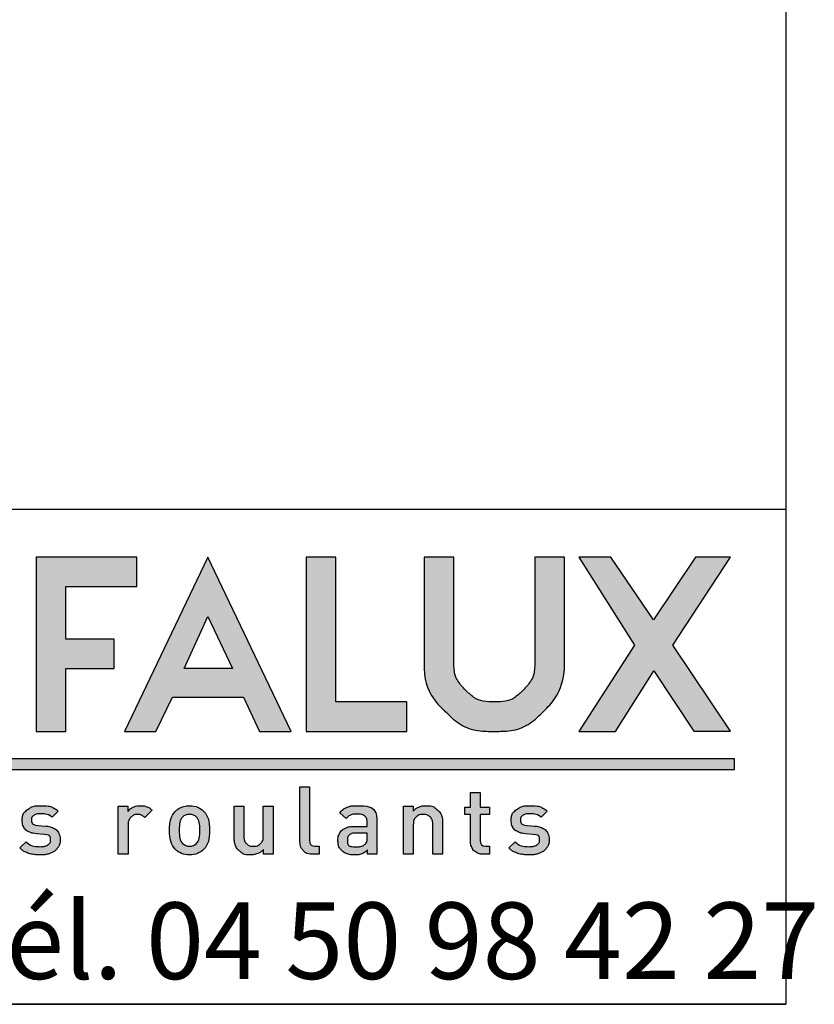
# Model space of a CAD drawing. Extents: x 50 to 1004, y 57 to 1438.
# Drawn here: x 894 to 1004, y 65 to 201 of the extents above; entities that cross this region are included whole.
import ezdxf

# ---------------------------------------------------------------- set-up
doc = ezdxf.new("R2010")
doc.units = 0
doc.header["$LTSCALE"] = 5
doc.layers.get('0').update_dxf_attribs({"linetype": 'CONTINUOUS'})
doc.layers.add('CALQUE_1', color=7, linetype='CONTINUOUS')
doc.styles.add('SLDTEXTSTYLE1', font='TXT', dxfattribs={"width": 0.683824})

# ---------------------------------------------------------------- blocks, each defined once
blk = doc.blocks.new('LOGO_CARTOUCHE')
at = {"layer": 'CALQUE_1'}
for color, points in [(158, [(117.79, 37.53), (127.59, 37.53), (127.59, 41.6), (113.7, 41.6), (113.7, 17.52), (117.79, 17.52), (117.79, 26.19), (124.49, 26.19), (124.49, 30.28), (117.79, 30.28)]), (158, [(164.92, 21.61), (155.12, 21.61), (155.12, 41.6), (151.03, 41.6), (151.03, 17.52), (151.91, 17.52), (164.92, 17.52)]), (158, [(209.7, 17.53), (201.72, 29.46), (209.7, 41.61), (204.87, 41.61), (199.06, 32.95), (193.15, 41.61), (188.74, 41.61), (196.42, 29.43), (188.72, 17.52), (193.78, 17.52), (199.07, 25.88), (204.6, 17.53)]), (41, [(210.24, 13.72), (6.88, 13.72), (6.88, 12.26), (210.24, 12.26)])]:
    blk.add_hatch(color=color, dxfattribs=at).paths.add_polyline_path(points, flags=0)
h = blk.add_hatch(color=158, dxfattribs=at)
h.paths.add_polyline_path([(148.97, 17.51), (137.45, 41.62), (125.92, 17.51), (130.24, 17.51), (132.53, 22.23), (142.36, 22.23), (144.56, 17.52)], flags=0)
h.paths.add_polyline_path([(137.45, 33.38), (140.86, 26.2), (134.16, 26.19)], flags=0)
h = blk.add_hatch(color=158, dxfattribs=at)
edge = h.paths.add_edge_path(flags=0)
edge.add_line((186.75, 41.61), (182.66, 41.61))
edge.add_line((182.66, 41.61), (182.66, 40.73))
edge.add_line((182.66, 40.73), (182.66, 27.16))
edge.add_spline(control_points=[(182.66, 27.16), (182.65, 25.6), (182.13, 24.36), (181.02, 23.23), (179.9, 22.12), (178.64, 21.6), (177.06, 21.59), (175.46, 21.6), (174.19, 22.12), (173.06, 23.23), (171.95, 24.36), (171.42, 25.61), (171.42, 27.16)], knot_values=[0, 0, 0, 0, 1, 2, 3, 4, 5, 6, 7, 8, 9, 10, 10, 10, 10], weights=[1, 1, 1, 1, 1, 1, 1, 1, 1, 1, 1, 1, 1], degree=3, periodic=0)
edge.add_line((171.42, 27.16), (171.42, 41.61))
edge.add_line((171.42, 41.61), (167.32, 41.61))
edge.add_line((167.32, 41.61), (167.32, 27.16))
edge.add_spline(control_points=[(167.32, 27.16), (167.31, 24.53), (168.29, 22.19), (170.17, 20.34), (172.04, 18.48), (174.4, 17.51), (177.06, 17.52), (177.07, 17.52), (177.08, 17.52), (177.09, 17.52), (179.71, 17.52), (182.05, 18.49), (183.91, 20.35), (185.49, 21.91), (186.45, 23.87), (186.75, 26.1)], knot_values=[0, 0, 0, 0, 1, 2, 3, 4, 5, 6, 7, 8, 9, 10, 11, 12, 13, 13, 13, 13], weights=[1, 1, 1, 1, 1, 1, 1, 1, 1, 1, 1, 1, 1, 1, 1, 1], degree=3, periodic=0)
edge.add_line((186.75, 26.1), (186.75, 26.16))
edge.add_line((186.75, 26.16), (186.75, 41.61))
h = blk.add_hatch(color=158, dxfattribs=at)
edge = h.paths.add_edge_path(flags=0)
edge.add_line((152.81, 1.65), (152.81, 0.51))
edge.add_line((152.81, 0.51), (151.98, 0.51))
edge.add_spline(control_points=[(151.98, 0.51), (151.38, 0.51), (150.93, 0.68), (150.62, 1.03), (150.31, 1.38), (150.16, 1.82), (150.16, 2.35)], knot_values=[0, 0, 0, 0, 1, 2, 3, 4, 4, 4, 4], weights=[1, 1, 1, 1, 1, 1, 1], degree=3, periodic=0)
edge.add_line((150.16, 2.35), (150.16, 9.84))
edge.add_line((150.16, 9.84), (151.5, 9.84))
edge.add_line((151.5, 9.84), (151.5, 2.42))
edge.add_spline(control_points=[(151.5, 2.42), (151.5, 2.16), (151.55, 1.96), (151.66, 1.84), (151.77, 1.71), (151.95, 1.65), (152.22, 1.65)], knot_values=[0, 0, 0, 0, 1, 2, 3, 4, 4, 4, 4], weights=[1, 1, 1, 1, 1, 1, 1], degree=3, periodic=0)
edge.add_line((152.22, 1.65), (152.81, 1.65))
h = blk.add_hatch(color=158, dxfattribs=at)
edge = h.paths.add_edge_path(flags=0)
edge.add_line((176.36, 1.65), (176.36, 0.51))
edge.add_line((176.36, 0.51), (175.55, 0.51))
edge.add_spline(control_points=[(175.55, 0.51), (175.16, 0.51), (174.83, 0.6), (174.55, 0.77), (174.28, 0.94), (174.07, 1.16), (173.94, 1.44), (173.8, 1.72), (173.73, 2.03), (173.73, 2.36)], knot_values=[0, 0, 0, 0, 1, 2, 3, 4, 5, 6, 7, 7, 7, 7], weights=[1, 1, 1, 1, 1, 1, 1, 1, 1, 1], degree=3, periodic=0)
edge.add_line((173.73, 2.36), (173.73, 6.01))
edge.add_line((173.73, 6.01), (172.98, 6.01))
edge.add_line((172.98, 6.01), (172.98, 7.04))
edge.add_line((172.98, 7.04), (173.73, 7.04))
edge.add_line((173.73, 7.04), (173.73, 9.05))
edge.add_line((173.73, 9.05), (175.07, 9.05))
edge.add_line((175.07, 9.05), (175.07, 7.04))
edge.add_line((175.07, 7.04), (176.36, 7.04))
edge.add_line((176.36, 7.04), (176.36, 6.01))
edge.add_line((176.36, 6.01), (175.07, 6.01))
edge.add_line((175.07, 6.01), (175.07, 2.42))
edge.add_spline(control_points=[(175.07, 2.42), (175.07, 1.91), (175.31, 1.65), (175.8, 1.65)], knot_values=[0, 0, 0, 0, 1, 1, 1, 1], weights=[1, 1, 1, 1], degree=3, periodic=0)
edge.add_line((175.8, 1.65), (176.36, 1.65))
h = blk.add_hatch(color=158, dxfattribs=at)
edge = h.paths.add_edge_path(flags=0)
edge.add_spline(control_points=[(117, 2.54), (117, 2.09), (116.89, 1.7), (116.65, 1.39), (116.41, 1.07), (116.09, 0.83), (115.68, 0.67), (115.26, 0.51), (114.78, 0.43), (114.23, 0.43), (113.84, 0.43), (113.48, 0.46), (113.15, 0.52), (112.83, 0.57), (112.53, 0.67), (112.25, 0.81), (111.97, 0.94), (111.7, 1.13), (111.44, 1.39)], knot_values=[0, 0, 0, 0, 1, 2, 3, 4, 5, 6, 7, 8, 9, 10, 11, 12, 13, 14, 15, 16, 16, 16, 16], weights=[1, 1, 1, 1, 1, 1, 1, 1, 1, 1, 1, 1, 1, 1, 1, 1, 1, 1, 1], degree=3, periodic=0)
edge.add_line((111.44, 1.39), (112.32, 2.26))
edge.add_spline(control_points=[(112.32, 2.26), (112.77, 1.8), (113.41, 1.57), (114.24, 1.57), (114.51, 1.57), (114.76, 1.61), (114.98, 1.67), (115.21, 1.74), (115.38, 1.85), (115.5, 1.98), (115.63, 2.12), (115.69, 2.29), (115.69, 2.49), (115.69, 2.97), (115.39, 3.23), (114.8, 3.27)], knot_values=[0, 0, 0, 0, 1, 2, 3, 4, 5, 6, 7, 8, 9, 10, 11, 12, 13, 13, 13, 13], weights=[1, 1, 1, 1, 1, 1, 1, 1, 1, 1, 1, 1, 1, 1, 1, 1], degree=3, periodic=0)
edge.add_line((114.8, 3.27), (113.74, 3.36))
edge.add_spline(control_points=[(113.74, 3.36), (113.31, 3.4), (112.96, 3.49), (112.66, 3.63), (112.37, 3.77), (112.15, 3.97), (112, 4.23), (111.84, 4.5), (111.77, 4.82), (111.77, 5.2), (111.77, 5.83), (112, 6.32), (112.48, 6.69), (112.96, 7.05), (113.55, 7.24), (114.27, 7.24), (115.34, 7.24), (116.17, 6.99), (116.74, 6.49)], knot_values=[0, 0, 0, 0, 1, 2, 3, 4, 5, 6, 7, 8, 9, 10, 11, 12, 13, 14, 15, 16, 16, 16, 16], weights=[1, 1, 1, 1, 1, 1, 1, 1, 1, 1, 1, 1, 1, 1, 1, 1, 1, 1, 1], degree=3, periodic=0)
edge.add_line((116.74, 6.49), (115.9, 5.64))
edge.add_spline(control_points=[(115.9, 5.64), (115.51, 5.96), (114.97, 6.12), (114.26, 6.12), (113.87, 6.12), (113.57, 6.05), (113.36, 5.89), (113.16, 5.74), (113.05, 5.53), (113.05, 5.27), (113.05, 4.82), (113.36, 4.57), (113.97, 4.51)], knot_values=[0, 0, 0, 0, 1, 2, 3, 4, 5, 6, 7, 8, 9, 10, 10, 10, 10], weights=[1, 1, 1, 1, 1, 1, 1, 1, 1, 1, 1, 1, 1], degree=3, periodic=0)
edge.add_line((113.97, 4.51), (115.02, 4.41))
edge.add_spline(control_points=[(115.02, 4.41), (115.44, 4.38), (115.79, 4.29), (116.09, 4.15), (116.39, 4), (116.61, 3.79), (116.77, 3.52), (116.92, 3.26), (117, 2.93), (117, 2.54)], knot_values=[0, 0, 0, 0, 1, 2, 3, 4, 5, 6, 7, 7, 7, 7], weights=[1, 1, 1, 1, 1, 1, 1, 1, 1, 1], degree=3, periodic=0)
h = blk.add_hatch(color=158, dxfattribs=at)
edge = h.paths.add_edge_path(flags=0)
edge.add_spline(control_points=[(126.36, 6.43), (126.54, 6.68), (126.78, 6.87), (127.1, 7.02), (127.42, 7.16), (127.76, 7.24), (128.13, 7.24), (128.46, 7.24), (128.75, 7.19), (129, 7.09), (129.25, 7), (129.49, 6.83), (129.72, 6.6)], knot_values=[0, 0, 0, 0, 1, 2, 3, 4, 5, 6, 7, 8, 9, 10, 10, 10, 10], weights=[1, 1, 1, 1, 1, 1, 1, 1, 1, 1, 1, 1, 1], degree=3, periodic=0)
edge.add_line((129.72, 6.6), (128.71, 5.59))
edge.add_spline(control_points=[(128.71, 5.59), (128.55, 5.75), (128.4, 5.86), (128.26, 5.93), (128.12, 6), (127.94, 6.03), (127.71, 6.03), (127.47, 6.03), (127.25, 5.97), (127.05, 5.85), (126.85, 5.72), (126.69, 5.55), (126.57, 5.33), (126.45, 5.1), (126.39, 4.84), (126.39, 4.54)], knot_values=[0, 0, 0, 0, 1, 2, 3, 4, 5, 6, 7, 8, 9, 10, 11, 12, 13, 13, 13, 13], weights=[1, 1, 1, 1, 1, 1, 1, 1, 1, 1, 1, 1, 1, 1, 1, 1], degree=3, periodic=0)
edge.add_line((126.39, 4.54), (126.39, 0.51))
edge.add_line((126.39, 0.51), (125.05, 0.51))
edge.add_line((125.05, 0.51), (125.05, 7.15))
edge.add_line((125.05, 7.15), (126.36, 7.15))
edge.add_line((126.36, 7.15), (126.36, 6.43))
h = blk.add_hatch(color=158, dxfattribs=at)
edge = h.paths.add_edge_path(flags=0)
edge.add_spline(control_points=[(136.88, 6.45), (137.18, 6.14), (137.39, 5.78), (137.5, 5.36)], knot_values=[13, 13, 13, 13, 14, 14, 14, 14], weights=[1, 1, 1, 1], degree=3, periodic=0)
edge.add_spline(control_points=[(137.5, 5.36), (137.61, 4.95), (137.67, 4.44), (137.67, 3.84)], knot_values=[14, 14, 14, 14, 15, 15, 15, 15], weights=[1, 1, 1, 1], degree=3, periodic=0)
edge.add_spline(control_points=[(137.67, 3.84), (137.67, 3.22), (137.61, 2.71), (137.5, 2.3)], knot_values=[0, 0, 0, 0, 1, 1, 1, 1], weights=[1, 1, 1, 1], degree=3, periodic=0)
edge.add_spline(control_points=[(137.5, 2.3), (137.39, 1.89), (137.19, 1.53), (136.88, 1.22)], knot_values=[1, 1, 1, 1, 2, 2, 2, 2], weights=[1, 1, 1, 1], degree=3, periodic=0)
edge.add_spline(control_points=[(136.88, 1.22), (136.38, 0.7), (135.72, 0.43), (134.89, 0.43), (134.08, 0.43), (133.42, 0.7), (132.92, 1.22)], knot_values=[2, 2, 2, 2, 3, 3, 3, 4, 4, 4, 4], weights=[1, 1, 1, 1, 1, 1, 1], degree=3, periodic=0)
edge.add_spline(control_points=[(132.92, 1.22), (132.62, 1.53), (132.41, 1.89), (132.3, 2.31)], knot_values=[4, 4, 4, 4, 5, 5, 5, 5], weights=[1, 1, 1, 1], degree=3, periodic=0)
edge.add_spline(control_points=[(132.3, 2.31), (132.18, 2.72), (132.13, 3.23), (132.13, 3.84), (132.13, 4.44), (132.19, 4.94), (132.3, 5.36)], knot_values=[5, 5, 5, 5, 6, 6, 6, 7, 7, 7, 7], weights=[1, 1, 1, 1, 1, 1, 1], degree=3, periodic=0)
edge.add_spline(control_points=[(132.3, 5.36), (132.42, 5.78), (132.62, 6.14), (132.92, 6.45)], knot_values=[7, 7, 7, 7, 8, 8, 8, 8], weights=[1, 1, 1, 1], degree=3, periodic=0)
edge.add_spline(control_points=[(132.92, 6.45), (133.06, 6.6), (133.23, 6.74), (133.42, 6.85)], knot_values=[8, 8, 8, 8, 9, 9, 9, 9], weights=[1, 1, 1, 1], degree=3, periodic=0)
edge.add_spline(control_points=[(133.42, 6.85), (133.61, 6.97), (133.84, 7.06), (134.09, 7.13)], knot_values=[9, 9, 9, 9, 10, 10, 10, 10], weights=[1, 1, 1, 1], degree=3, periodic=0)
edge.add_spline(control_points=[(134.09, 7.13), (134.35, 7.2), (134.61, 7.24), (134.89, 7.24), (135.33, 7.24), (135.72, 7.16), (136.05, 7.02)], knot_values=[10, 10, 10, 10, 11, 11, 11, 12, 12, 12, 12], weights=[1, 1, 1, 1, 1, 1, 1], degree=3, periodic=0)
edge.add_spline(control_points=[(136.05, 7.02), (136.39, 6.87), (136.66, 6.68), (136.88, 6.45)], knot_values=[12, 12, 12, 12, 13, 13, 13, 13], weights=[1, 1, 1, 1], degree=3, periodic=0)
edge = h.paths.add_edge_path(flags=0)
edge.add_spline(control_points=[(133.92, 2.02), (134.19, 1.76), (134.51, 1.62), (134.89, 1.62), (135.29, 1.62), (135.62, 1.76), (135.87, 2.02)], knot_values=[8, 8, 8, 8, 9, 9, 9, 10, 10, 10, 10], weights=[1, 1, 1, 1, 1, 1, 1], degree=3, periodic=0)
edge.add_spline(control_points=[(135.87, 2.02), (136.06, 2.21), (136.18, 2.45), (136.24, 2.75)], knot_values=[10, 10, 10, 10, 11, 11, 11, 11], weights=[1, 1, 1, 1], degree=3, periodic=0)
edge.add_spline(control_points=[(136.24, 2.75), (136.3, 3.04), (136.33, 3.4), (136.33, 3.83)], knot_values=[11, 11, 11, 11, 12, 12, 12, 12], weights=[1, 1, 1, 1], degree=3, periodic=0)
edge.add_spline(control_points=[(136.33, 3.83), (136.33, 4.27), (136.3, 4.63), (136.24, 4.93)], knot_values=[0, 0, 0, 0, 1, 1, 1, 1], weights=[1, 1, 1, 1], degree=3, periodic=0)
edge.add_spline(control_points=[(136.24, 4.93), (136.18, 5.23), (136.06, 5.47), (135.87, 5.66)], knot_values=[1, 1, 1, 1, 2, 2, 2, 2], weights=[1, 1, 1, 1], degree=3, periodic=0)
edge.add_spline(control_points=[(135.87, 5.66), (135.63, 5.91), (135.3, 6.03), (134.89, 6.03), (134.5, 6.03), (134.17, 5.91), (133.92, 5.66)], knot_values=[2, 2, 2, 2, 3, 3, 3, 4, 4, 4, 4], weights=[1, 1, 1, 1, 1, 1, 1], degree=3, periodic=0)
edge.add_spline(control_points=[(133.92, 5.66), (133.74, 5.47), (133.62, 5.23), (133.56, 4.93)], knot_values=[4, 4, 4, 4, 5, 5, 5, 5], weights=[1, 1, 1, 1], degree=3, periodic=0)
edge.add_spline(control_points=[(133.56, 4.93), (133.5, 4.63), (133.47, 4.27), (133.47, 3.83), (133.47, 3.4), (133.5, 3.04), (133.56, 2.75)], knot_values=[5, 5, 5, 5, 6, 6, 6, 7, 7, 7, 7], weights=[1, 1, 1, 1, 1, 1, 1], degree=3, periodic=0)
edge.add_spline(control_points=[(133.56, 2.75), (133.62, 2.45), (133.74, 2.21), (133.92, 2.02)], knot_values=[7, 7, 7, 7, 8, 8, 8, 8], weights=[1, 1, 1, 1], degree=3, periodic=0)
h = blk.add_hatch(color=158, dxfattribs=at)
edge = h.paths.add_edge_path(flags=0)
edge.add_line((146.44, 7.15), (146.44, 0.51))
edge.add_line((146.44, 0.51), (145.13, 0.51))
edge.add_line((145.13, 0.51), (145.13, 1.18))
edge.add_spline(control_points=[(145.13, 1.18), (144.91, 0.94), (144.64, 0.75), (144.33, 0.63), (144.02, 0.5), (143.7, 0.43), (143.36, 0.43), (142.69, 0.43), (142.14, 0.63), (141.72, 1.04), (141.48, 1.27), (141.31, 1.55), (141.21, 1.85), (141.11, 2.16), (141.06, 2.51), (141.06, 2.91)], knot_values=[0, 0, 0, 0, 1, 2, 3, 4, 5, 6, 7, 8, 9, 10, 11, 12, 13, 13, 13, 13], weights=[1, 1, 1, 1, 1, 1, 1, 1, 1, 1, 1, 1, 1, 1, 1, 1], degree=3, periodic=0)
edge.add_line((141.06, 2.91), (141.06, 7.15))
edge.add_line((141.06, 7.15), (142.39, 7.15))
edge.add_line((142.39, 7.15), (142.39, 3.11))
edge.add_spline(control_points=[(142.39, 3.11), (142.39, 2.61), (142.52, 2.24), (142.77, 1.99), (143.01, 1.75), (143.33, 1.62), (143.73, 1.62), (144.13, 1.62), (144.45, 1.75), (144.71, 2), (144.97, 2.25), (145.1, 2.62), (145.1, 3.11)], knot_values=[0, 0, 0, 0, 1, 2, 3, 4, 5, 6, 7, 8, 9, 10, 10, 10, 10], weights=[1, 1, 1, 1, 1, 1, 1, 1, 1, 1, 1, 1, 1], degree=3, periodic=0)
edge.add_line((145.1, 3.11), (145.1, 7.15))
edge.add_line((145.1, 7.15), (146.44, 7.15))
h = blk.add_hatch(color=158, dxfattribs=at)
edge = h.paths.add_edge_path(flags=0)
edge.add_line((160.81, 4.95), (160.81, 0.51))
edge.add_line((160.81, 0.51), (159.49, 0.51))
edge.add_line((159.49, 0.51), (159.49, 1.11))
edge.add_spline(control_points=[(159.49, 1.11), (159.25, 0.87), (159, 0.69), (158.73, 0.59), (158.47, 0.49), (158.13, 0.43), (157.73, 0.43), (157.32, 0.43), (156.98, 0.48), (156.68, 0.58), (156.39, 0.68), (156.14, 0.83), (155.94, 1.04), (155.59, 1.4), (155.42, 1.87), (155.42, 2.46), (155.42, 2.84), (155.5, 3.18), (155.68, 3.46), (155.85, 3.75), (156.11, 3.98), (156.46, 4.14), (156.8, 4.3), (157.22, 4.38), (157.71, 4.38)], knot_values=[0, 0, 0, 0, 1, 2, 3, 4, 5, 6, 7, 8, 9, 10, 11, 12, 13, 14, 15, 16, 17, 18, 19, 20, 21, 22, 22, 22, 22], weights=[1, 1, 1, 1, 1, 1, 1, 1, 1, 1, 1, 1, 1, 1, 1, 1, 1, 1, 1, 1, 1, 1, 1, 1, 1], degree=3, periodic=0)
edge.add_line((157.71, 4.38), (159.47, 4.38))
edge.add_line((159.47, 4.38), (159.47, 4.85))
edge.add_spline(control_points=[(159.47, 4.85), (159.47, 5.27), (159.35, 5.59), (159.12, 5.78), (158.89, 5.98), (158.52, 6.08), (158.01, 6.08), (157.64, 6.08), (157.35, 6.04), (157.15, 5.94), (156.94, 5.85), (156.74, 5.69), (156.56, 5.45)], knot_values=[0, 0, 0, 0, 1, 2, 3, 4, 5, 6, 7, 8, 9, 10, 10, 10, 10], weights=[1, 1, 1, 1, 1, 1, 1, 1, 1, 1, 1, 1, 1], degree=3, periodic=0)
edge.add_line((156.56, 5.45), (155.68, 6.27))
edge.add_spline(control_points=[(155.68, 6.27), (155.98, 6.63), (156.32, 6.88), (156.68, 7.02), (157.04, 7.16), (157.5, 7.24), (158.06, 7.24), (159.89, 7.24), (160.81, 6.47), (160.81, 4.95)], knot_values=[0, 0, 0, 0, 1, 2, 3, 4, 5, 6, 7, 7, 7, 7], weights=[1, 1, 1, 1, 1, 1, 1, 1, 1, 1], degree=3, periodic=0)
edge = h.paths.add_edge_path(flags=0)
edge.add_line((159.47, 3.45), (157.91, 3.45))
edge.add_spline(control_points=[(157.91, 3.45), (157.52, 3.45), (157.22, 3.36), (157.02, 3.2), (156.82, 3.03), (156.72, 2.79), (156.72, 2.49), (156.72, 1.86), (157.12, 1.55), (157.93, 1.55), (158.22, 1.55), (158.46, 1.57), (158.65, 1.62), (158.84, 1.67), (159.02, 1.77), (159.18, 1.92), (159.37, 2.12), (159.47, 2.44), (159.47, 2.91)], knot_values=[0, 0, 0, 0, 1, 2, 3, 4, 5, 6, 7, 8, 9, 10, 11, 12, 13, 14, 15, 16, 16, 16, 16], weights=[1, 1, 1, 1, 1, 1, 1, 1, 1, 1, 1, 1, 1, 1, 1, 1, 1, 1, 1], degree=3, periodic=0)
edge.add_line((159.47, 2.91), (159.47, 3.45))
h = blk.add_hatch(color=158, dxfattribs=at)
edge = h.paths.add_edge_path(flags=0)
edge.add_line((169.89, 4.76), (169.89, 0.51))
edge.add_line((169.89, 0.51), (168.55, 0.51))
edge.add_line((168.55, 0.51), (168.55, 4.56))
edge.add_spline(control_points=[(168.55, 4.56), (168.55, 4.89), (168.49, 5.17), (168.37, 5.39), (168.25, 5.61), (168.1, 5.77), (167.9, 5.88), (167.7, 5.98), (167.47, 6.03), (167.21, 6.03), (166.81, 6.03), (166.48, 5.91), (166.22, 5.66), (165.96, 5.41), (165.83, 5.04), (165.83, 4.56)], knot_values=[0, 0, 0, 0, 1, 2, 3, 4, 5, 6, 7, 8, 9, 10, 11, 12, 13, 13, 13, 13], weights=[1, 1, 1, 1, 1, 1, 1, 1, 1, 1, 1, 1, 1, 1, 1, 1], degree=3, periodic=0)
edge.add_line((165.83, 4.56), (165.83, 0.51))
edge.add_line((165.83, 0.51), (164.5, 0.51))
edge.add_line((164.5, 0.51), (164.5, 7.15))
edge.add_line((164.5, 7.15), (165.81, 7.15))
edge.add_line((165.81, 7.15), (165.81, 6.48))
edge.add_spline(control_points=[(165.81, 6.48), (166.03, 6.73), (166.3, 6.91), (166.61, 7.04), (166.92, 7.17), (167.24, 7.24), (167.58, 7.24), (168.25, 7.24), (168.8, 7.03), (169.21, 6.63), (169.66, 6.2), (169.89, 5.57), (169.89, 4.76)], knot_values=[0, 0, 0, 0, 1, 2, 3, 4, 5, 6, 7, 8, 9, 10, 10, 10, 10], weights=[1, 1, 1, 1, 1, 1, 1, 1, 1, 1, 1, 1, 1], degree=3, periodic=0)
h = blk.add_hatch(color=158, dxfattribs=at)
edge = h.paths.add_edge_path(flags=0)
edge.add_spline(control_points=[(184.61, 2.54), (184.61, 2.09), (184.49, 1.7), (184.26, 1.39), (184.02, 1.07), (183.7, 0.83), (183.28, 0.67), (182.87, 0.51), (182.39, 0.43), (181.84, 0.43), (181.45, 0.43), (181.09, 0.46), (180.76, 0.52), (180.44, 0.57), (180.14, 0.67), (179.86, 0.81), (179.58, 0.94), (179.31, 1.13), (179.05, 1.39)], knot_values=[0, 0, 0, 0, 1, 2, 3, 4, 5, 6, 7, 8, 9, 10, 11, 12, 13, 14, 15, 16, 16, 16, 16], weights=[1, 1, 1, 1, 1, 1, 1, 1, 1, 1, 1, 1, 1, 1, 1, 1, 1, 1, 1], degree=3, periodic=0)
edge.add_line((179.05, 1.39), (179.93, 2.26))
edge.add_spline(control_points=[(179.93, 2.26), (180.38, 1.8), (181.02, 1.57), (181.84, 1.57), (182.12, 1.57), (182.37, 1.61), (182.59, 1.67), (182.81, 1.74), (182.99, 1.85), (183.11, 1.98), (183.24, 2.12), (183.3, 2.29), (183.3, 2.49), (183.3, 2.97), (183, 3.23), (182.41, 3.27)], knot_values=[0, 0, 0, 0, 1, 2, 3, 4, 5, 6, 7, 8, 9, 10, 11, 12, 13, 13, 13, 13], weights=[1, 1, 1, 1, 1, 1, 1, 1, 1, 1, 1, 1, 1, 1, 1, 1], degree=3, periodic=0)
edge.add_line((182.41, 3.27), (181.35, 3.36))
edge.add_spline(control_points=[(181.35, 3.36), (180.92, 3.4), (180.56, 3.49), (180.27, 3.63), (179.98, 3.77), (179.76, 3.97), (179.6, 4.23), (179.45, 4.5), (179.38, 4.82), (179.38, 5.2), (179.38, 5.83), (179.61, 6.32), (180.09, 6.69), (180.57, 7.05), (181.16, 7.24), (181.88, 7.24), (182.95, 7.24), (183.77, 6.99), (184.35, 6.49)], knot_values=[0, 0, 0, 0, 1, 2, 3, 4, 5, 6, 7, 8, 9, 10, 11, 12, 13, 14, 15, 16, 16, 16, 16], weights=[1, 1, 1, 1, 1, 1, 1, 1, 1, 1, 1, 1, 1, 1, 1, 1, 1, 1, 1], degree=3, periodic=0)
edge.add_line((184.35, 6.49), (183.51, 5.64))
edge.add_spline(control_points=[(183.51, 5.64), (183.12, 5.96), (182.57, 6.12), (181.87, 6.12), (181.48, 6.12), (181.18, 6.05), (180.97, 5.89), (180.76, 5.74), (180.66, 5.53), (180.66, 5.27), (180.66, 4.82), (180.97, 4.57), (181.58, 4.51)], knot_values=[0, 0, 0, 0, 1, 2, 3, 4, 5, 6, 7, 8, 9, 10, 10, 10, 10], weights=[1, 1, 1, 1, 1, 1, 1, 1, 1, 1, 1, 1, 1], degree=3, periodic=0)
edge.add_line((181.58, 4.51), (182.63, 4.41))
edge.add_spline(control_points=[(182.63, 4.41), (183.05, 4.38), (183.4, 4.29), (183.7, 4.15), (184, 4), (184.22, 3.79), (184.38, 3.52), (184.53, 3.26), (184.61, 2.93), (184.61, 2.54)], knot_values=[0, 0, 0, 0, 1, 2, 3, 4, 5, 6, 7, 7, 7, 7], weights=[1, 1, 1, 1, 1, 1, 1, 1, 1, 1], degree=3, periodic=0)
for p, q in [((127.59, 41.6), (113.7, 41.6)), ((113.7, 41.6), (113.7, 17.52)), ((137.45, 41.62), (125.92, 17.51)), ((127.59, 37.53), (127.59, 41.6)), ((148.97, 17.51), (137.45, 41.62)), ((155.12, 41.6), (151.03, 41.6)), ((151.03, 41.6), (151.03, 17.52)), ((155.12, 21.61), (155.12, 41.6)), ((171.42, 41.61), (167.32, 41.61)), ((167.32, 41.61), (167.32, 27.16)), ((171.42, 27.16), (171.42, 41.61)), ((182.66, 41.61), (182.66, 40.73)), ((186.75, 41.61), (182.66, 41.61)), ((186.75, 26.16), (186.75, 41.61)), ((193.15, 41.61), (188.74, 41.61)), ((188.74, 41.61), (196.42, 29.43)), ((199.06, 32.95), (193.15, 41.61)), ((204.87, 41.61), (199.06, 32.95)), ((201.72, 29.46), (209.7, 41.61)), ((209.7, 41.61), (204.87, 41.61)), ((182.66, 40.73), (182.66, 27.16)), ((117.79, 30.28), (117.79, 37.53)), ((117.79, 37.53), (127.59, 37.53)), ((134.16, 26.19), (137.45, 33.38)), ((137.45, 33.38), (140.86, 26.2)), ((124.49, 30.28), (117.79, 30.28)), ((124.49, 26.19), (124.49, 30.28)), ((196.42, 29.43), (188.72, 17.52)), ((209.7, 17.53), (201.72, 29.46)), ((117.79, 17.52), (117.79, 26.19)), ((117.79, 26.19), (124.49, 26.19)), ((140.86, 26.2), (134.16, 26.19)), ((186.75, 26.1), (186.75, 26.16)), ((193.78, 17.52), (199.07, 25.88)), ((199.07, 25.88), (204.6, 17.53)), ((130.24, 17.51), (132.53, 22.23)), ((132.53, 22.23), (142.36, 22.23)), ((142.36, 22.23), (144.56, 17.52)), ((164.92, 21.61), (155.12, 21.61)), ((164.92, 17.52), (164.92, 21.61)), ((113.7, 17.52), (117.79, 17.52)), ((125.92, 17.51), (130.24, 17.51)), ((144.56, 17.52), (148.97, 17.51)), ((151.03, 17.52), (151.91, 17.52)), ((151.91, 17.52), (164.92, 17.52)), ((188.72, 17.52), (193.78, 17.52)), ((204.6, 17.53), (209.7, 17.53)), ((210.24, 13.72), (6.88, 13.72)), ((210.24, 12.26), (210.24, 13.72)), ((6.88, 12.26), (210.24, 12.26)), ((150.16, 2.35), (150.16, 9.84)), ((150.16, 9.84), (151.5, 9.84)), ((151.5, 9.84), (151.5, 2.42)), ((173.73, 7.04), (173.73, 9.05)), ((173.73, 9.05), (175.07, 9.05)), ((175.07, 9.05), (175.07, 7.04)), ((125.05, 0.51), (125.05, 7.15)), ((125.05, 7.15), (126.36, 7.15)), ((126.36, 7.15), (126.36, 6.43)), ((141.06, 2.91), (141.06, 7.15)), ((141.06, 7.15), (142.39, 7.15)), ((142.39, 7.15), (142.39, 3.11)), ((145.1, 3.11), (145.1, 7.15)), ((145.1, 7.15), (146.44, 7.15)), ((146.44, 7.15), (146.44, 0.51)), ((164.5, 0.51), (164.5, 7.15)), ((164.5, 7.15), (165.81, 7.15)), ((165.81, 7.15), (165.81, 6.48)), ((172.98, 6.01), (172.98, 7.04)), ((172.98, 7.04), (173.73, 7.04)), ((175.07, 7.04), (176.36, 7.04)), ((176.36, 7.04), (176.36, 6.01)), ((116.74, 6.49), (115.9, 5.64)), ((129.72, 6.6), (128.71, 5.59)), ((156.56, 5.45), (155.68, 6.27)), ((173.73, 6.01), (172.98, 6.01)), ((173.73, 2.36), (173.73, 6.01)), ((176.36, 6.01), (175.07, 6.01)), ((175.07, 6.01), (175.07, 2.42)), ((184.35, 6.49), (183.51, 5.64)), ((113.97, 4.51), (115.02, 4.41)), ((126.39, 4.54), (126.39, 0.51)), ((157.71, 4.38), (159.47, 4.38)), ((159.47, 4.38), (159.47, 4.85)), ((160.81, 4.95), (160.81, 0.51)), ((165.83, 4.56), (165.83, 0.51)), ((168.55, 0.51), (168.55, 4.56)), ((169.89, 4.76), (169.89, 0.51)), ((181.58, 4.51), (182.63, 4.41)), ((114.8, 3.27), (113.74, 3.36)), ((159.47, 3.45), (157.91, 3.45)), ((159.47, 2.91), (159.47, 3.45)), ((182.41, 3.27), (181.35, 3.36)), ((111.44, 1.39), (112.32, 2.26)), ((152.22, 1.65), (152.81, 1.65)), ((152.81, 1.65), (152.81, 0.51)), ((175.8, 1.65), (176.36, 1.65)), ((176.36, 1.65), (176.36, 0.51)), ((179.05, 1.39), (179.93, 2.26)), ((126.39, 0.51), (125.05, 0.51)), ((145.13, 0.51), (145.13, 1.18)), ((146.44, 0.51), (145.13, 0.51)), ((152.81, 0.51), (151.98, 0.51)), ((159.49, 0.51), (159.49, 1.11)), ((160.81, 0.51), (159.49, 0.51)), ((165.83, 0.51), (164.5, 0.51)), ((169.89, 0.51), (168.55, 0.51)), ((176.36, 0.51), (175.55, 0.51))]:
    blk.add_line(p, q, dxfattribs=at)
for points in [[(167.32, 27.16), (167.31, 24.53), (168.29, 22.19), (170.17, 20.34), (172.04, 18.48), (174.4, 17.51), (177.06, 17.52), (177.07, 17.52), (177.08, 17.52), (177.09, 17.52), (179.71, 17.52), (182.05, 18.49), (183.91, 20.35), (185.49, 21.91), (186.45, 23.87), (186.75, 26.1)], [(182.66, 27.16), (182.65, 25.6), (182.13, 24.36), (181.02, 23.23), (179.9, 22.12), (178.64, 21.6), (177.06, 21.59), (175.46, 21.6), (174.19, 22.12), (173.06, 23.23), (171.95, 24.36), (171.42, 25.61), (171.42, 27.16)], [(113.74, 3.36), (113.31, 3.4), (112.96, 3.49), (112.66, 3.63), (112.37, 3.77), (112.15, 3.97), (112, 4.23), (111.84, 4.5), (111.77, 4.82), (111.77, 5.2), (111.77, 5.83), (112, 6.32), (112.48, 6.69), (112.96, 7.05), (113.55, 7.24), (114.27, 7.24), (115.34, 7.24), (116.17, 6.99), (116.74, 6.49)], [(126.36, 6.43), (126.54, 6.68), (126.78, 6.87), (127.1, 7.02), (127.42, 7.16), (127.76, 7.24), (128.13, 7.24), (128.46, 7.24), (128.75, 7.19), (129, 7.09), (129.25, 7), (129.49, 6.83), (129.72, 6.6)], [(132.92, 6.45), (133.06, 6.6), (133.23, 6.74), (133.42, 6.85)], [(133.42, 6.85), (133.61, 6.97), (133.84, 7.06), (134.09, 7.13)], [(136.05, 7.02), (136.39, 6.87), (136.66, 6.68), (136.88, 6.45)], [(155.68, 6.27), (155.98, 6.63), (156.32, 6.88), (156.68, 7.02), (157.04, 7.16), (157.5, 7.24), (158.06, 7.24), (159.89, 7.24), (160.81, 6.47), (160.81, 4.95)], [(165.81, 6.48), (166.03, 6.73), (166.3, 6.91), (166.61, 7.04), (166.92, 7.17), (167.24, 7.24), (167.58, 7.24), (168.25, 7.24), (168.8, 7.03), (169.21, 6.63), (169.66, 6.2), (169.89, 5.57), (169.89, 4.76)], [(181.35, 3.36), (180.92, 3.4), (180.56, 3.49), (180.27, 3.63), (179.98, 3.77), (179.76, 3.97), (179.6, 4.23), (179.45, 4.5), (179.38, 4.82), (179.38, 5.2), (179.38, 5.83), (179.61, 6.32), (180.09, 6.69), (180.57, 7.05), (181.16, 7.24), (181.88, 7.24), (182.95, 7.24), (183.77, 6.99), (184.35, 6.49)], [(115.9, 5.64), (115.51, 5.96), (114.97, 6.12), (114.26, 6.12), (113.87, 6.12), (113.57, 6.05), (113.36, 5.89), (113.16, 5.74), (113.05, 5.53), (113.05, 5.27), (113.05, 4.82), (113.36, 4.57), (113.97, 4.51)], [(128.71, 5.59), (128.55, 5.75), (128.4, 5.86), (128.26, 5.93), (128.12, 6), (127.94, 6.03), (127.71, 6.03), (127.47, 6.03), (127.25, 5.97), (127.05, 5.85), (126.85, 5.72), (126.69, 5.55), (126.57, 5.33), (126.45, 5.1), (126.39, 4.84), (126.39, 4.54)], [(132.3, 5.36), (132.42, 5.78), (132.62, 6.14), (132.92, 6.45)], [(133.92, 5.66), (133.74, 5.47), (133.62, 5.23), (133.56, 4.93)], [(136.24, 4.93), (136.18, 5.23), (136.06, 5.47), (135.87, 5.66)], [(136.88, 6.45), (137.18, 6.14), (137.39, 5.78), (137.5, 5.36)], [(159.47, 4.85), (159.47, 5.27), (159.35, 5.59), (159.12, 5.78), (158.89, 5.98), (158.52, 6.08), (158.01, 6.08), (157.64, 6.08), (157.35, 6.04), (157.15, 5.94), (156.94, 5.85), (156.74, 5.69), (156.56, 5.45)], [(168.55, 4.56), (168.55, 4.89), (168.49, 5.17), (168.37, 5.39), (168.25, 5.61), (168.1, 5.77), (167.9, 5.88), (167.7, 5.98), (167.47, 6.03), (167.21, 6.03), (166.81, 6.03), (166.48, 5.91), (166.22, 5.66), (165.96, 5.41), (165.83, 5.04), (165.83, 4.56)], [(183.51, 5.64), (183.12, 5.96), (182.57, 6.12), (181.87, 6.12), (181.48, 6.12), (181.18, 6.05), (180.97, 5.89), (180.76, 5.74), (180.66, 5.53), (180.66, 5.27), (180.66, 4.82), (180.97, 4.57), (181.58, 4.51)], [(115.02, 4.41), (115.44, 4.38), (115.79, 4.29), (116.09, 4.15), (116.39, 4), (116.61, 3.79), (116.77, 3.52), (116.92, 3.26), (117, 2.93), (117, 2.54)], [(136.33, 3.83), (136.33, 4.27), (136.3, 4.63), (136.24, 4.93)], [(137.5, 5.36), (137.61, 4.95), (137.67, 4.44), (137.67, 3.84)], [(159.49, 1.11), (159.25, 0.87), (159, 0.69), (158.73, 0.59), (158.47, 0.49), (158.13, 0.43), (157.73, 0.43), (157.32, 0.43), (156.98, 0.48), (156.68, 0.58), (156.39, 0.68), (156.14, 0.83), (155.94, 1.04), (155.59, 1.4), (155.42, 1.87), (155.42, 2.46), (155.42, 2.84), (155.5, 3.18), (155.68, 3.46), (155.85, 3.75), (156.11, 3.98), (156.46, 4.14), (156.8, 4.3), (157.22, 4.38), (157.71, 4.38)], [(182.63, 4.41), (183.05, 4.38), (183.4, 4.29), (183.7, 4.15), (184, 4), (184.22, 3.79), (184.38, 3.52), (184.53, 3.26), (184.61, 2.93), (184.61, 2.54)], [(112.32, 2.26), (112.77, 1.8), (113.41, 1.57), (114.24, 1.57), (114.51, 1.57), (114.76, 1.61), (114.98, 1.67), (115.21, 1.74), (115.38, 1.85), (115.5, 1.98), (115.63, 2.12), (115.69, 2.29), (115.69, 2.49), (115.69, 2.97), (115.39, 3.23), (114.8, 3.27)], [(133.56, 2.75), (133.62, 2.45), (133.74, 2.21), (133.92, 2.02)], [(135.87, 2.02), (136.06, 2.21), (136.18, 2.45), (136.24, 2.75)], [(136.24, 2.75), (136.3, 3.04), (136.33, 3.4), (136.33, 3.83)], [(137.67, 3.84), (137.67, 3.22), (137.61, 2.71), (137.5, 2.3)], [(145.13, 1.18), (144.91, 0.94), (144.64, 0.75), (144.33, 0.63), (144.02, 0.5), (143.7, 0.43), (143.36, 0.43), (142.69, 0.43), (142.14, 0.63), (141.72, 1.04), (141.48, 1.27), (141.31, 1.55), (141.21, 1.85), (141.11, 2.16), (141.06, 2.51), (141.06, 2.91)], [(142.39, 3.11), (142.39, 2.61), (142.52, 2.24), (142.77, 1.99), (143.01, 1.75), (143.33, 1.62), (143.73, 1.62), (144.13, 1.62), (144.45, 1.75), (144.71, 2), (144.97, 2.25), (145.1, 2.62), (145.1, 3.11)], [(157.91, 3.45), (157.52, 3.45), (157.22, 3.36), (157.02, 3.2), (156.82, 3.03), (156.72, 2.79), (156.72, 2.49), (156.72, 1.86), (157.12, 1.55), (157.93, 1.55), (158.22, 1.55), (158.46, 1.57), (158.65, 1.62), (158.84, 1.67), (159.02, 1.77), (159.18, 1.92), (159.37, 2.12), (159.47, 2.44), (159.47, 2.91)], [(179.93, 2.26), (180.38, 1.8), (181.02, 1.57), (181.84, 1.57), (182.12, 1.57), (182.37, 1.61), (182.59, 1.67), (182.81, 1.74), (182.99, 1.85), (183.11, 1.98), (183.24, 2.12), (183.3, 2.29), (183.3, 2.49), (183.3, 2.97), (183, 3.23), (182.41, 3.27)], [(117, 2.54), (117, 2.09), (116.89, 1.7), (116.65, 1.39), (116.41, 1.07), (116.09, 0.83), (115.68, 0.67), (115.26, 0.51), (114.78, 0.43), (114.23, 0.43), (113.84, 0.43), (113.48, 0.46), (113.15, 0.52), (112.83, 0.57), (112.53, 0.67), (112.25, 0.81), (111.97, 0.94), (111.7, 1.13), (111.44, 1.39)], [(132.92, 1.22), (132.62, 1.53), (132.41, 1.89), (132.3, 2.31)], [(137.5, 2.3), (137.39, 1.89), (137.19, 1.53), (136.88, 1.22)], [(151.98, 0.51), (151.38, 0.51), (150.93, 0.68), (150.62, 1.03), (150.31, 1.38), (150.16, 1.82), (150.16, 2.35)], [(151.5, 2.42), (151.5, 2.16), (151.55, 1.96), (151.66, 1.84), (151.77, 1.71), (151.95, 1.65), (152.22, 1.65)], [(175.55, 0.51), (175.16, 0.51), (174.83, 0.6), (174.55, 0.77), (174.28, 0.94), (174.07, 1.16), (173.94, 1.44), (173.8, 1.72), (173.73, 2.03), (173.73, 2.36)], [(175.07, 2.42), (175.07, 1.91), (175.31, 1.65), (175.8, 1.65)], [(184.61, 2.54), (184.61, 2.09), (184.49, 1.7), (184.26, 1.39), (184.02, 1.07), (183.7, 0.83), (183.28, 0.67), (182.87, 0.51), (182.39, 0.43), (181.84, 0.43), (181.45, 0.43), (181.09, 0.46), (180.76, 0.52), (180.44, 0.57), (180.14, 0.67), (179.86, 0.81), (179.58, 0.94), (179.31, 1.13), (179.05, 1.39)]]:
    blk.add_open_spline(points, degree=3, dxfattribs=at)
for points, knots in [([(134.09, 7.13), (134.35, 7.2), (134.61, 7.24), (134.89, 7.24), (135.33, 7.24), (135.72, 7.16), (136.05, 7.02)], [10, 10, 10, 10, 11, 11, 11, 12, 12, 12, 12]), ([(135.87, 5.66), (135.63, 5.91), (135.3, 6.03), (134.89, 6.03), (134.5, 6.03), (134.17, 5.91), (133.92, 5.66)], [2, 2, 2, 2, 3, 3, 3, 4, 4, 4, 4]), ([(132.3, 2.31), (132.18, 2.72), (132.13, 3.23), (132.13, 3.84), (132.13, 4.44), (132.19, 4.94), (132.3, 5.36)], [5, 5, 5, 5, 6, 6, 6, 7, 7, 7, 7]), ([(133.56, 4.93), (133.5, 4.63), (133.47, 4.27), (133.47, 3.83), (133.47, 3.4), (133.5, 3.04), (133.56, 2.75)], [5, 5, 5, 5, 6, 6, 6, 7, 7, 7, 7]), ([(133.92, 2.02), (134.19, 1.76), (134.51, 1.62), (134.89, 1.62), (135.29, 1.62), (135.62, 1.76), (135.87, 2.02)], [8, 8, 8, 8, 9, 9, 9, 10, 10, 10, 10]), ([(136.88, 1.22), (136.38, 0.7), (135.72, 0.43), (134.89, 0.43), (134.08, 0.43), (133.42, 0.7), (132.92, 1.22)], [2, 2, 2, 2, 3, 3, 3, 4, 4, 4, 4])]:
    blk.add_open_spline(points, degree=3, knots=knots, dxfattribs=at)

msp = doc.modelspace()

# ---------------------------------------------------------------- linework, layer by layer
at = {"color": 7, "linetype": 'CONTINUOUS'}
for p, q in [((1000, 1438.5), (1000, 65)), ((1000, 350), (1000, 65)), ((1000, 133.424), (50, 133.424)), ((1000, 65), (50, 65)), ((50, 65), (1000, 65))]:
    msp.add_line(p, q, dxfattribs=at)

# ---------------------------------------------------------------- block references
msp.add_blockref('LOGO_CARTOUCHE', (782.681, 85.232), dxfattribs=at)

# ---------------------------------------------------------------- texts
at = {"color": 7, "linetype": 'CONTINUOUS', "insert": (781.519, 79.085), "char_height": 10.58333, "attachment_point": 1, "style": 'SLDTEXTSTYLE1'}
msp.add_mtext('74 300 THYEZ - Tél. 04 50 98 42 27', dxfattribs=at)

doc.saveas('drawing.dxf')
